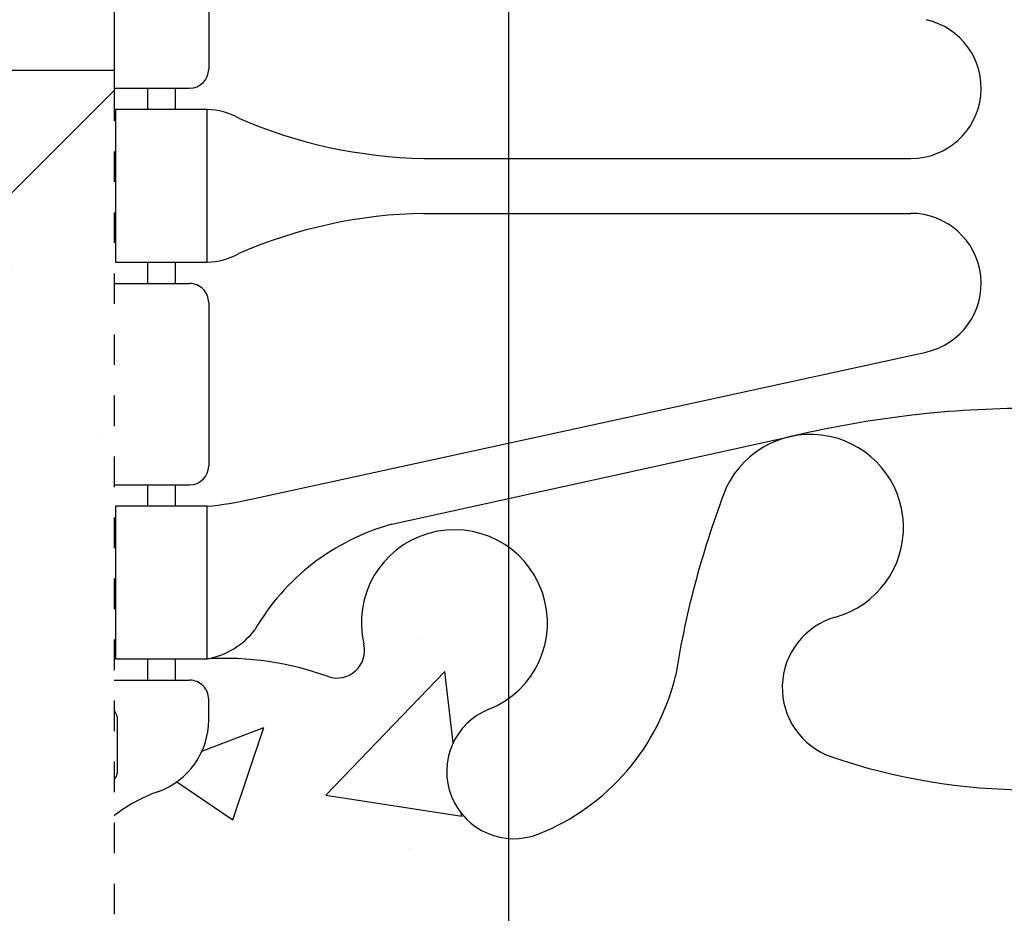
# Model space of a CAD drawing. Units: inches. Extents: x -48.3 to 42.3, y 74.3 to 150.
# Drawn here: x 15.1 to 18.3, y 132.4 to 135.3 of the extents above; entities that cross this region are included whole.
import ezdxf

# ---------------------------------------------------------------- set-up
doc = ezdxf.new("R2010")
doc.units = ezdxf.units.IN
doc.header["$LTSCALE"] = 0.5
doc.header["$MEASUREMENT"] = 0
doc.linetypes.add('HIDDEN2', pattern=[0.1875, 0.125, -0.0625])
for name, color, linetype in [('HATCH', 12, 'Continuous'), ('line25', 2, 'Continuous'), ('LINE65', 3, 'Continuous'), ('TEXT', 4, 'Continuous'), ('Web_Edge', 9, 'Continuous')]:
    doc.layers.add(name, color=color, linetype=linetype)
doc.styles.add('DIM', font='romans.shx', dxfattribs={"width": 0.7})
doc.dimstyles.new('ext_8', dxfattribs={"dimscale": 8, "dimtxt": 0.09375, "dimasz": 0.09375, "dimexe": 0.09375, "dimexo": 0.0625, "dimgap": 0.0625, "dimtad": 1, "dimdec": 6, "dimzin": 3, "dimdsep": 46, "dimlunit": 4, "dimtxsty": 'DIM', "dimcen": 0.09, "dimdle": 0.09375, "dimclrt": 4, "dimadec": 0, "dimazin": 0, "dimtfac": 1, "dimtdec": 6, "dimtmove": 2, "dimatfit": 3, "dimfxl": 0, "dimfrac": 2, "dimtolj": 1, "dimtzin": 0, "dimarcsym": 0})

# ---------------------------------------------------------------- blocks, each defined once
blk = doc.blocks.new('*D1')
at = {"layer": 'Defpoints', "color": 0}
for p in [(6.829878021693729, 129.7199109799087), (17.80229898597494, 129.7199109799087), (15.41610146462094, 128.2148276629659)]:
    blk.add_point(p, dxfattribs=at)
at = {"layer": 'TEXT', "color": 0, "lineweight": -2}
for p, q in [((6.82987802169373, 130.4699109799087), (6.82987802169373, 131.2199109799087)), ((17.30229898597494, 129.7199109799087), (6.07987802169373, 129.7199109799087)), ((6.829878021693729, 128.2148276629659), (6.829878021693729, 129.7199109799087)), ((14.91610146462094, 128.2148276629659), (6.07987802169373, 128.2148276629659)), ((6.829878021693729, 127.4648276629659), (6.829878021693729, 126.7148276629659))]:
    blk.add_line(p, q, dxfattribs=at)
at = {"layer": 'TEXT', "color": 0}
for points in [[(6.70487802169373, 130.4699109799087), (6.95487802169373, 130.4699109799087), (6.829878021693729, 129.7199109799087)], [(6.704878021693729, 127.4648276629659), (6.954878021693729, 127.4648276629659), (6.829878021693729, 128.2148276629659)]]:
    blk.add_solid(points, dxfattribs=at)
at = {"layer": 'TEXT', "color": 4, "insert": (4.291495123634661, 130.464827662966), "char_height": 0.75, "attachment_point": 5, "rotation": 90, "style": 'DIM'}
blk.add_mtext('\\A1;1 1/2" \\P (38mm)MIN. \\PCOVER', dxfattribs=at)

msp = doc.modelspace()

# ---------------------------------------------------------------- hatches: boundary and pattern name
at = {"layer": 'HATCH'}
h = msp.add_hatch(dxfattribs=at)
h.set_pattern_fill('AR-CONC', color=256, scale=0.5)
h.set_pattern_definition([(49.99999999999999, (0, 0), (3.586300913003767, -0.3137606749129755), [0.375, -4.125]), (355, (0, 0), (-0.693756668065, 3.760960668500059), [0.3, -3.3]), (100.45144446, (0.298858405, -0.02614672), (2.89254423363556, 3.447199954843147), [0.3187009599999999, -3.505710559999999]), (46.18420000000001, (0, 1), (5.336206653357862, -0.8275964039653827), [0.5625, -6.1875]), (96.63563549, (0.444683725, 0.931033465), (4.673309728371142, 4.870593003872752), [0.47805171, -5.258568799999999]), (351.1841639899999, (0, 1), (4.673309725273866, 4.870593001349951), [0.45, -4.950000005]), (21, (0.5, 0.75), (2.984535260592308, -2.013094453326694), [0.375, -4.125]), (326.0000000000001, (0.5, 0.75), (1.216576659607909, 3.625750225234265), [0.3, -3.3]), (71.45144474, (0.74871127, 0.58224213), (4.201111883649856, 1.612655764031769), [0.31870095, -3.50571056]), (37.50000000000001, (0, 0), (0.06079927658645334, 1.664469269156557), [0, -3.26, 0, -3.35, 0, -3.3125]), (7.499999999999999, (0, 0), (1.315347687210743, 1.972058559411801), [0, -1.91, 0, -3.185, 0, -1.2625]), (327.5, (-1.115, 0), (2.669112180862045, -0.1127743586718988), [0, -1.25, 0, -3.9, 0, -5.175]), (317.5, (-1.615, 0), (2.915930846711931, 0.5005249116615886), [0, -1.625, 0, -2.59, 0, -3.675])])
edge = h.paths.add_edge_path()
edge.add_arc((21.10609784447835, 132.3337084019365), 0.500000000000027, 51.68333680043882, 70.52877936470595)
edge.add_arc((21.3560978444883, 133.0408151831196), 0.2499999999999945, 180.0000000030875, 250.52877936469991, ccw=False)
edge.add_line((21.1060978444883, 133.0408151831061), (21.10609784448466, 133.1083151831162))
edge.add_arc((21.16859784448467, 133.1083151831196), 0.0625000000000071, 90.00000000000648, 180.0000000030745, ccw=False)
edge.add_line((21.16859784448466, 133.1708151831196), (21.21609784427014, 133.1708151831196))
edge.add_line((21.21609784427014, 133.1708151831196), (21.21609784427469, 133.2408151831197))
edge.add_line((21.21609784427469, 133.2408151831197), (21.11109784449457, 133.2408151831197))
edge.add_arc((21.05506490034427, 132.2423862626802), 0.9999999999999771, 86.78786643777912, 109.7347089633762)
edge.add_arc((20.6854745912893, 133.2677999656898), 0.0899999999999922, 166.679505668002, 290.77627332469984, ccw=False)
edge.add_arc((20.30110146462118, 133.358807105494), 0.304999999999993, 346.6795056680874, 608.1962520105951)
edge.add_arc((20.10610146462093, 132.871364801216), 0.2200000000000243, -111.80374798941591, 68.19625201058062, ccw=False)
edge.add_arc((20.30110146462118, 133.358807105494), 0.744999999999999, 193.2652214842239, 248.19625201058568, ccw=False)
edge.add_arc((16.61313796416988, 132.7171466861941), 3.000000000000147, 9.0272674071353, 21.19838997703104)
edge.add_arc((19.13457276969785, 133.67122155263), 0.3050000000005322, 25.37817317801402, 254.2746540498258)
edge.add_arc((18.98686344398796, 133.146619841711), 0.2400000000001661, -71.07703609364978, 74.27465404967859, ccw=False)
edge.add_arc((18.41610146462093, 134.8115014479847), 2.000000000000028, 270.0000000000005, 288.9229639063448, ccw=False)
edge.add_arc((18.41610146462095, 134.8115014479847), 2.000000000000028, 251.0770360936553, 269.99999999999966, ccw=False)
edge.add_arc((17.84533948525532, 133.1466198417106), 0.2400000000001779, 105.72534595061231, 251.07703609330008, ccw=False)
edge.add_arc((17.69763015954354, 133.6712215526289), 0.305000000000532, 285.7253459503168, 514.621826821778)
edge.add_arc((20.21906496507173, 132.7171466861941), 2.999999999999874, 158.8016100229687, 170.9727325928644)
edge.add_arc((16.53110146462071, 133.3588071054941), 0.7450000000000205, 291.8037479894035, 346.7347785157696, ccw=False)
edge.add_arc((16.72610146462088, 132.8713648012159), 0.2199999999999781, 111.80374798940929, 291.8037479894093, ccw=False)
edge.add_arc((16.53110146462052, 133.3588071054939), 0.3049999999999873, 291.8037479894385, 553.3204943319017)
edge.add_arc((16.14672833795235, 133.2677999656898), 0.0899999999999887, -110.77627332437157, 13.320494331904797, ccw=False)
edge.add_arc((15.77713802889763, 132.2423862626802), 1.000000000000006, 70.26529103660958, 93.21213356222151)
edge.add_line((15.72110508474731, 133.2408151831197), (15.6161050849672, 133.2408151831197))
edge.add_line((15.6161050849672, 133.2408151831197), (15.61610508497174, 133.1708151831196))
edge.add_line((15.61610508497174, 133.1708151831196), (15.66360508475723, 133.1708151831196))
edge.add_arc((15.66360508475722, 133.1083151831196), 0.06250000000002842, -3.074489995924523e-09, 89.99999999999352, ccw=False)
edge.add_line((15.72610508475723, 133.1083151831162), (15.72610508475359, 133.0408151831061))
edge.add_arc((15.4761050847536, 133.0408151831196), 0.2499999999999929, 289.47122063529775, 359.99999999690596, ccw=False)
edge.add_arc((15.72610508476357, 132.3337084019367), 0.4999999999999605, 109.4712206353006, 128.3166631994838)
edge.add_line((15.41610146462154, 132.7260064461566), (15.41610146462128, 130.7863181744357))
edge.add_line((15.41610146462128, 130.7863181744357), (16.74433338726781, 130.7863181744358))
edge.add_line((16.74433338726781, 130.7863181744358), (16.81755669197114, 130.8595414791392))
edge.add_line((16.81755669197114, 130.8595414791392), (17.24433338726781, 131.0363181744358))
edge.add_line((17.24433338726781, 131.0363181744358), (17.24433338726781, 130.0363181744356))
edge.add_line((17.24433338726781, 130.0363181744356), (16.81755669197069, 130.2130948697324))
edge.add_line((16.81755669197069, 130.2130948697324), (16.74433338726735, 130.2863181744358))
edge.add_line((16.74433338726735, 130.2863181744358), (15.41610146462122, 130.2863181744358))
edge.add_line((15.41610146462122, 130.2863181744358), (15.41610146462094, 128.2148276629655))
edge.add_line((15.41610146462094, 128.2148276629655), (16.35995633715982, 128.2148276629655))
edge.add_line((16.35995633715982, 128.2148276629655), (16.35995633715936, 129.0953189964226))
edge.add_line((16.35995633715936, 129.0953189964226), (16.42245633715982, 129.2148276629668))
edge.add_line((16.42245633715982, 129.2148276629668), (16.48495633715982, 129.0953189964226))
edge.add_line((16.48495633715982, 129.0953189964226), (16.48495633715982, 128.2148276629655))
edge.add_line((16.48495633715982, 128.2148276629655), (17.27586504384861, 128.2148276629655))
edge.add_line((17.27586504384861, 128.2148276629655), (21.41610146462094, 128.2148276629655))
edge.add_line((21.41610146462094, 128.2148276629655), (21.41610146462094, 132.7260064461561))
edge = h.paths.add_edge_path()
edge.add_arc((18.41610146462096, 143.1191559590512), 2, 251.0770360936549, 269.80702035630344, ccw=False)
edge.add_arc((17.84533948525532, 141.4542743527771), 0.240000000000179, 105.7253459506131, 251.07703609329928, ccw=False)
edge.add_arc((17.69763015954354, 141.9788760636955), 0.3050000000005311, 285.7253459503162, 514.6218268217845)
edge.add_arc((20.21906496507188, 141.0248011972606), 3.000000000000016, 158.8016100229703, 170.9727325928659)
edge.add_arc((16.53110146462073, 141.6664616165606), 0.7450000000000159, 291.8037479894015, 346.7347785157628, ccw=False)
edge.add_arc((16.72610146462081, 141.1790193122825), 0.2200000000000058, 265.79515028723586, 291.80374798942734, ccw=False)
edge.add_line((16.70997048975888, 140.9596114918886), (16.70997048975875, 136.9296733854171))
edge.add_arc((16.72610146462105, 136.7102655650232), 0.2200000000000058, 68.19625201063252, 94.20484971286157, ccw=False)
edge.add_arc((16.5311014646207, 136.2228232607452), 0.7450000000000188, 13.26522148422589, 68.1962520105937, ccw=False)
edge.add_arc((20.21906496507192, 136.8644836800451), 3.000000000000063, 189.027267407135, 201.1983899770311)
edge.add_arc((17.69763015954403, 135.9104088136092), 0.3050000000005322, 205.378173178014, 434.2746540498251)
edge.add_arc((17.84533948525393, 136.4350105245282), 0.2400000000001661, 108.92296390635019, 254.2746540496786, ccw=False)
edge.add_arc((18.41610146462096, 134.7701289182545), 2, 90.1929796436932, 108.9229639063451, ccw=False)
edge.add_line((18.40936521701377, 136.7701175739644), (18.40936521701365, 141.1191673033414))
edge = h.paths.add_edge_path()
edge.add_line((21.41610146462094, 138.9446424386529), (21.41610146462084, 141.0336609572226))
edge.add_arc((21.1060978444779, 140.6413629130033), 0.4999999999999709, 51.68333680038392, 66.42182151813805)
edge.add_line((21.30609784450716, 141.0996204824861), (21.21609784450661, 141.0996204824792))
edge.add_line((21.21609784450661, 141.0996204824792), (21.21609784450389, 141.1413465424034))
edge.add_arc((21.35609784448785, 141.3484696941863), 0.2500000000000034, 180.0000000030875, 235.9442022618687, ccw=False)
edge.add_line((21.10609784448784, 141.3484696941728), (21.1060978444842, 141.4159696941829))
edge.add_arc((21.16859784448421, 141.4159696941863), 0.0625000000000071, 89.99999999999352, 180.0000000030745, ccw=False)
edge.add_line((21.16859784448422, 141.4784696941863), (21.21609784448206, 141.4784696941863))
edge.add_line((21.21609784448206, 141.4784696941863), (21.21609784447751, 141.5484696941863))
edge.add_line((21.21609784447751, 141.5484696941863), (21.11109784449254, 141.5484696941863))
edge.add_arc((21.05506490034426, 140.5500407737467), 1.000000000000006, 86.78786643789482, 109.7347089632843)
edge.add_arc((20.68547459128932, 141.5754544767563), 0.09000000000000777, 166.6795056680046, 290.7762733256951, ccw=False)
edge.add_arc((20.30110146462117, 141.6664616165606), 0.3049999999999964, 346.6795056680876, 608.1962520105958)
edge.add_arc((20.10610146462094, 141.1790193122825), 0.220000000000023, -111.80374798941591, 68.19625201058142, ccw=False)
edge.add_arc((20.30110146462118, 141.6664616165605), 0.7450000000000253, 193.2652214842304, 248.1962520105865, ccw=False)
edge.add_arc((16.61313796416999, 141.0248011972606), 3.000000000000036, 9.027267407133989, 21.19838997702956)
edge.add_arc((19.13457276969787, 141.9788760636965), 0.3050000000005239, 25.37817317800295, 254.2746540498224)
edge.add_arc((18.98686344398799, 141.4542743527775), 0.2400000000001584, -71.07703609365922, 74.27465404968513, ccw=False)
edge.add_arc((18.41610146462101, 143.1191559590512), 2, 269.8070203563019, 288.92296390634255, ccw=False)
edge.add_line((18.40936521701365, 141.1191673033414), (18.40936521701377, 136.7701175739644))
edge.add_arc((18.41610146462093, 134.7701289182545), 2, 71.0770360936549, 90.1929796436923, ccw=False)
edge.add_arc((18.98686344398656, 136.4350105245286), 0.240000000000179, -74.27465404938692, 71.07703609329928, ccw=False)
edge.add_arc((19.13457276969835, 135.9104088136103), 0.305000000000532, 105.7253459503169, 334.6218268217845)
edge.add_arc((16.61313796417001, 136.8644836800451), 3.000000000000009, 338.8016100229708, 350.9727325928654)
edge.add_arc((20.30110146462117, 136.2228232607451), 0.7450000000000171, 111.80374798940349, 166.7347785157696, ccw=False)
edge.add_arc((20.10610146462101, 136.7102655650233), 0.2199999999999794, -68.19625201059068, 111.8037479894102, ccw=False)
edge.add_arc((20.30110146462136, 136.2228232607453), 0.3049999999999873, 111.8037479894385, 373.3204943319017)
edge.add_arc((20.68547459128954, 136.3138304005494), 0.08999999999999216, 69.22372667567709, 193.3204943319043, ccw=False)
edge.add_arc((21.05506490034427, 137.339244103559), 0.9999999999999782, 250.2652910366044, 273.2121335621047)
edge.add_line((21.11109784449255, 136.3408151831194), (21.21609784447751, 136.3408151831194))
edge.add_line((21.21609784447751, 136.3408151831194), (21.21609784448206, 136.4108151831194))
edge.add_line((21.21609784448206, 136.4108151831194), (21.16859784448422, 136.4108151831194))
edge.add_arc((21.16859784448421, 136.4733151831195), 0.06250000000002842, 179.9999999969255, 270.0000000000065, ccw=False)
edge.add_line((21.1060978444842, 136.4733151831228), (21.10609784448784, 136.5408151831329))
edge.add_arc((21.35609784448784, 136.5408151831194), 0.2499999999999964, 124.0557977381292, 179.9999999969125, ccw=False)
edge.add_line((21.21609784450389, 136.7479383349024), (21.21609784450661, 136.7896643948265))
edge.add_line((21.21609784450661, 136.7896643948265), (21.30609784450716, 136.7896643948196))
edge.add_arc((21.1060978444779, 137.2479219643024), 0.4999999999999737, 293.5781784818623, 308.316663199632)
edge.add_line((21.41610146462094, 136.8556239200832), (21.41610146462094, 138.9446424386529))
edge = h.paths.add_edge_path()
edge.add_line((18.40936521701347, 147.9446424386529), (17.41610146462094, 147.9446424386529))
edge.add_line((17.41610146462094, 147.9446424386529), (16.41610146462094, 148.9446424386529))
edge.add_line((16.41610146462094, 148.9446424386529), (16.41610146462094, 146.9446424386529))
edge.add_line((16.41610146462094, 146.9446424386529), (15.41610146462049, 147.9446424386533))
edge.add_line((15.41610146462049, 147.9446424386533), (15.41610146462063, 145.1632784311498))
edge.add_arc((15.72610508476347, 145.5555764753692), 0.4999999999999783, 231.6833368003986, 250.5287793647126)
edge.add_arc((15.4761050847536, 144.8484696941862), 0.2499999999999659, 3.081026989093516e-09, 70.52877936469889, ccw=False)
edge.add_line((15.72610508475359, 144.8484696941996), (15.72610508475723, 144.7809696941895))
edge.add_arc((15.66360508475722, 144.7809696941862), 0.0625000000000071, -89.99999999999352, 3.074489995924523e-09, ccw=False)
edge.add_line((15.66360508475723, 144.7184696941861), (15.61610508497174, 144.7184696941861))
edge.add_line((15.61610508497174, 144.7184696941861), (15.6161050849672, 144.6484696941861))
edge.add_line((15.6161050849672, 144.6484696941861), (15.72110508474731, 144.6484696941861))
edge.add_arc((15.77713802889758, 145.6468986146255), 1.000000000000004, 266.7878664377807, 289.7347089632888)
edge.add_arc((16.14672833795257, 144.621484911616), 0.08999999999999768, -13.320494332012515, 110.7762733256782, ccw=False)
edge.add_arc((16.53110146462072, 144.5304777718117), 0.3049999999999934, 166.6795056680929, 305.9059037438269)
edge.add_line((16.70997048975899, 144.2834335007871), (16.70997048975901, 144.7185923078709))
edge.add_arc((17.80229898597461, 144.7967614945094), 1.095121895217314, 180.9071412455077, 184.0932214797681, ccw=False)
edge.add_arc((16.53110146462087, 144.5304777718116), 0.30500000000002, 54.70775525233852, 68.1962520106316)
edge.add_arc((16.72610146462096, 145.0179200760897), 0.2200000000000005, 71.70897842283108, 248.1962520105761, ccw=False)
edge.add_arc((17.8022989859748, 144.7967614945093), 1.0951218952175, 56.334961191691605, 156.8780402753743, ccw=False)
edge.add_line((18.40936521701353, 145.7082232636018), (18.40936521701347, 147.9446424386529))
edge = h.paths.add_edge_path()
edge.add_line((18.40936521701353, 145.7080834150699), (18.40881349962216, 145.7085904862177))
edge.add_arc((17.8022989859748, 144.7967614945093), 1.095121895217514, 56.36963594321762, 156.8627850910574)
edge.add_arc((16.53110146462071, 144.5304777718117), 0.7450000000000228, 13.26522148423038, 69.23245510137218, ccw=False)
edge.add_arc((20.21906496507188, 145.1721381911117), 3.000000000000026, 189.0272674071346, 201.1983899770302)
edge.add_arc((17.69763015954402, 144.2180633246758), 0.3050000000005239, 205.378173178003, 434.2746540498231)
edge.add_arc((17.84533948525394, 144.7426650355947), 0.240000000000169, 108.92296390635181, 254.2746540496761, ccw=False)
edge.add_arc((18.41610146462096, 143.077783429321), 2, 90.19297964369969, 108.9229639063451, ccw=False)
edge.add_line((18.40936521701354, 145.0777720850309), (18.40936521701353, 145.7080834150699))
edge = h.paths.add_edge_path(flags=16)
edge.add_arc((17.69763015954354, 144.2180633246768), 0.1875, 0, 360)
edge = h.paths.add_edge_path()
edge.add_line((21.41610146462049, 147.9446424386529), (18.40936521701347, 147.9446424386529))
edge.add_line((18.40936521701347, 147.9446424386529), (18.40936521701353, 145.7080834150699))
edge.add_line((18.40936521701353, 145.7080834150699), (19.56640431637974, 144.6446745877171))
edge.add_arc((16.6131379641702, 145.1721381911116), 2.999999999999824, 349.8735495285364, 350.9727325928665)
edge.add_arc((20.30110146462114, 144.5304777718117), 0.7449999999999951, 111.80374798940099, 166.7347785157624, ccw=False)
edge.add_arc((20.10610146462101, 145.0179200760898), 0.2199999999999781, -68.19625201059068, 111.80374798940929, ccw=False)
edge.add_arc((20.30110146462136, 144.5304777718118), 0.3049999999999847, 111.8037479894373, 373.3204943319016)
edge.add_arc((20.68547459128954, 144.6214849116159), 0.08999999999999908, 69.22372667450179, 193.3204943319033, ccw=False)
edge.add_arc((21.05506490034427, 145.6468986146255), 1.000000000000006, 250.2652910367109, 273.2121335622208)
edge.add_line((21.11109784449458, 144.6484696941861), (21.21609784427469, 144.6484696941861))
edge.add_line((21.21609784427469, 144.6484696941861), (21.21609784427014, 144.7184696941861))
edge.add_line((21.21609784427014, 144.7184696941861), (21.16859784448466, 144.7184696941861))
edge.add_arc((21.16859784448467, 144.7809696941862), 0.06250000000002842, 179.9999999969255, 269.99999999999346, ccw=False)
edge.add_line((21.10609784448466, 144.7809696941895), (21.1060978444883, 144.8484696941996))
edge.add_arc((21.35609784448829, 144.8484696941861), 0.2499999999999893, 109.47122063529619, 179.999999996906, ccw=False)
edge.add_arc((21.1060978444783, 145.5555764753691), 0.4999999999999949, 289.471220635302, 308.3166631995251)
edge.add_line((21.41610146462063, 145.1632784311493), (21.41610146462049, 147.9446424386529))
edge = h.paths.add_edge_path()
edge.add_line((19.56640431637974, 144.6446745877171), (18.40936521701353, 145.7080834150699))
edge.add_line((18.40936521701353, 145.7080834150699), (18.40936521701354, 145.0777720850309))
edge.add_arc((18.41610146462093, 143.077783429321), 2, 71.07703609365478, 90.19297964369872, ccw=False)
edge.add_arc((18.98686344398656, 144.7426650355952), 0.240000000000179, -74.27465404938692, 71.07703609329928, ccw=False)
edge.add_arc((19.13457276969836, 144.2180633246768), 0.305000000000533, 105.7253459503175, 334.621826821778)
edge.add_arc((16.61313796417004, 145.1721381911116), 2.99999999999998, 338.80161002297, 349.873549528537)
edge = h.paths.add_edge_path()
edge.add_arc((16.726101464621, 141.1790193122825), 0.2199999999999644, 111.8037479894299, 265.795150287184, ccw=False)
edge.add_arc((16.53110146462072, 141.6664616165605), 0.3050000000000072, 291.8037479894047, 305.9059037438029)
edge.add_line((16.7099704897589, 141.4194173455358), (16.70997048975891, 141.9135058875852))
edge.add_arc((16.53110146462046, 141.6664616165607), 0.3050000000000039, 54.09409625613414, 193.3204943319511)
edge.add_arc((16.14672833795234, 141.5754544767564), 0.08999999999999253, -110.77627332525879, 13.320494331885584, ccw=False)
edge.add_arc((15.77713802889764, 140.5500407737467), 1.000000000000006, 70.26529103669155, 93.21213356210629)
edge.add_line((15.72110508474934, 141.5484696941863), (15.61610508476438, 141.5484696941863))
edge.add_line((15.61610508476438, 141.5484696941863), (15.61610508475983, 141.4784696941863))
edge.add_line((15.61610508475983, 141.4784696941863), (15.66360508475767, 141.4784696941863))
edge.add_arc((15.66360508475768, 141.4159696941863), 0.06250000000002842, -3.074489995924523e-09, 90.00000000000648, ccw=False)
edge.add_line((15.72610508475768, 141.4159696941829), (15.72610508475405, 141.3484696941728))
edge.add_arc((15.47610508475405, 141.3484696941863), 0.2499999999999947, 304.05579773812894, 359.9999999969125, ccw=False)
edge.add_line((15.616105084738, 141.1413465424034), (15.61610508473527, 141.0996204824792))
edge.add_line((15.61610508473527, 141.0996204824792), (15.52610508473472, 141.0996204824861))
edge.add_arc((15.726105084764, 140.6413629130033), 0.4999999999999794, 113.5781784818638, 128.3166631996488)
edge.add_line((15.41610146462084, 141.0336609572224), (15.41610146462094, 138.9446424386529))
edge.add_line((15.41610146462094, 138.9446424386529), (15.41610146462144, 136.8556239200828))
edge.add_arc((15.72610508476397, 137.2479219643024), 0.499999999999964, 231.6833368004427, 246.4218215181401)
edge.add_line((15.52610508473472, 136.7896643948196), (15.61610508473527, 136.7896643948265))
edge.add_line((15.61610508473527, 136.7896643948265), (15.616105084738, 136.7479383349024))
edge.add_arc((15.47610508475405, 136.5408151831194), 0.2499999999999964, 3.087507138843648e-09, 55.94420226187111, ccw=False)
edge.add_line((15.72610508475405, 136.5408151831329), (15.72610508475768, 136.4733151831228))
edge.add_arc((15.66360508475768, 136.4733151831195), 0.0625000000000071, -90.00000000000648, 3.074489995924523e-09, ccw=False)
edge.add_line((15.66360508475767, 136.4108151831194), (15.61610508475983, 136.4108151831194))
edge.add_line((15.61610508475983, 136.4108151831194), (15.61610508476438, 136.3408151831194))
edge.add_line((15.61610508476438, 136.3408151831194), (15.72110508474934, 136.3408151831194))
edge.add_arc((15.77713802889763, 137.339244103559), 1.000000000000006, 266.7878664378944, 289.7347089633712)
edge.add_arc((16.14672833795259, 136.3138304005494), 0.08999999999998705, -13.320494331998077, 110.77627332474219, ccw=False)
edge.add_arc((16.53110146462073, 136.2228232607452), 0.3050000000000003, 166.6795056680932, 305.9059037437574)
edge.add_line((16.70997048975871, 135.9757789897204), (16.70997048975873, 136.46986753177))
edge.add_arc((16.53110146462088, 136.2228232607451), 0.3050000000000201, 54.0940962562756, 68.19625201063222)
edge.add_arc((16.72610146462096, 136.7102655650232), 0.2199999999999979, 94.2048497128385, 248.19625201057778, ccw=False)
edge.add_line((16.70997048975875, 136.9296733854171), (16.70997048975888, 140.9596114918886))
h.paths.add_polyline_path([(15.41610146462185, 135.1038217945652), (12.79110146462095, 132.4738181744352), (12.79110146462095, 130.7863181744356), (15.41610146462128, 130.7863181744357)])
h.paths.add_polyline_path([(15.41610146462122, 130.2863181744358), (12.79110146462095, 130.2863181744357), (12.79110146462095, 128.2148276629655), (15.41610146462094, 128.2148276629655)])
h.paths.add_polyline_path([(33.46270270882852, 108.8328432444484), (33.46270270882852, 109.8328432444484), (24.04110146462304, 109.8328432444484), (24.04110146462304, 105.8322662681868), (33.46270270882852, 105.8328432444484), (33.46270270882852, 106.8328432444485), (34.46270270882852, 107.8328432444484), (32.46270270882852, 107.8328432444484)])
edge = h.paths.add_edge_path()
edge.add_line((8.291101464620937, 109.8328432444484), (8.103601464622669, 109.8328432444484))
edge.add_line((8.103601464622669, 109.8328432444484), (3.370699225341346, 109.6771345762326))
edge.add_line((3.370699225341346, 109.6771345762326), (3.370339393745874, 107.4253346135532))
edge.add_line((3.370339393745874, 107.4253346135532), (4.37017962195864, 106.4254943853404))
edge.add_line((4.37017962195864, 106.4254943853404), (3.370179621958639, 106.4254943853404))
edge.add_line((3.370179621958639, 106.4254943853404), (2.370179621958639, 106.4254943853404))
edge.add_line((2.370179621958639, 106.4254943853404), (3.370019850171403, 105.4256541571277))
edge.add_line((3.370019850171403, 105.4256541571277), (3.369739917655147, 103.6738568230635))
edge.add_line((3.369739917655147, 103.6738568230635), (8.390859609046458, 103.8390476131056))
edge.add_arc((13.29110146462098, 104.8328432444484), 5.000000000000043, 180, 191.4644054943813, ccw=False)
edge.add_line((8.291101464620937, 104.8328432444484), (8.291101464620937, 105.7624136725599))
edge.add_line((8.291101464620937, 105.7624136725599), (8.291101464620937, 109.8328432444484))
edge = h.paths.add_edge_path(flags=17)
edge.add_line((12.29110146462094, 108.8232114608237), (11.29877022177605, 109.0003771143651))
edge.add_arc((11.05706173479192, 108.017498030315), 1.012163171896381, 76.18404517937108, 240.690652498838)
edge.add_line((10.56158284279997, 107.1349024524121), (12.29110146462094, 106.6714793344005))
edge.add_line((12.29110146462094, 106.6714793344005), (12.29110146462094, 108.8232114608237))
edge = h.paths.add_edge_path()
edge.add_line((11.29877022177605, 109.0003771143651), (12.29110146462094, 108.8232114608237))
edge.add_line((12.29110146462094, 108.8232114608237), (12.29110146462094, 109.8328432444484))
edge.add_line((12.29110146462094, 109.8328432444484), (10.29110146461679, 109.8328432444484))
edge.add_line((10.29110146461679, 109.8328432444484), (8.291101464620937, 109.8328432444484))
edge.add_line((8.291101464620937, 109.8328432444484), (8.291101464620937, 105.7624136725599))
edge.add_line((8.291101464620937, 105.7624136725599), (8.291101464620937, 104.8328432444484))
edge.add_arc((13.29110146462098, 104.8328432444484), 5.000000000000043, 180, 191.4644054943813)
edge.add_line((8.390859609046458, 103.8390476131056), (12.29110146462094, 103.9673624259515))
edge.add_line((12.29110146462094, 103.9673624259515), (12.29110146462094, 106.6714793344005))
edge.add_line((12.29110146462094, 106.6714793344005), (10.56158284279997, 107.1349024524121))
edge.add_arc((11.05706173479191, 108.017498030315), 1.012163171896385, 76.18404517937103, 240.69065249883812, ccw=False)
edge = h.paths.add_edge_path()
edge.add_arc((21.10609784447839, 85.22190920773228), 0.4999999999999755, 51.68333680013372, 70.52877936470969)
edge.add_arc((21.35609784448829, 85.9290159889153), 0.2499999999999945, 180.0000000030875, 250.52877936469991, ccw=False)
edge.add_line((21.10609784448829, 85.92901598890182), (21.10609784448465, 85.99651598891192))
edge.add_arc((21.16859784448465, 85.9965159889153), 0.0625, 90, 180.0000000031006, ccw=False)
edge.add_line((21.16859784448465, 86.05901598891529), (21.21609784427014, 86.05901598891529))
edge.add_line((21.21609784427014, 86.05901598891529), (21.21609784427469, 86.12901598891534))
edge.add_line((21.21609784427469, 86.12901598891534), (21.11109784449457, 86.12901598891534))
edge.add_arc((21.05506490034428, 85.1305870684759), 1.000000000000005, 86.78786643778002, 109.7347089633322)
edge.add_arc((20.68547459128931, 86.15600077148545), 0.09000000000000508, 166.6795056680046, 290.77627332518057, ccw=False)
edge.add_arc((20.30110146462117, 86.24700791128976), 0.3049999999999995, 346.6795056680822, 608.1962520105972)
edge.add_arc((20.10610146462093, 85.75956560701167), 0.220000000000023, -111.80374798941722, 68.19625201058142, ccw=False)
edge.add_arc((20.30110146462116, 86.24700791128969), 0.7449999999999923, 193.2652214842296, 248.196252010587, ccw=False)
edge.add_arc((16.61313796417002, 85.60534749198979), 3.000000000000004, 9.027267407134085, 21.19838997703038)
edge.add_arc((19.13457276969784, 86.55942235842566), 0.3050000000005332, 25.37817317800507, 254.2746540498257)
edge.add_arc((18.98686344398796, 86.0348206475067), 0.2400000000001632, -71.07703609365223, 74.27465404968098, ccw=False)
edge.add_arc((18.41610146462092, 87.6997022537804), 2, 270.0000000000005, 288.9229639063451, ccw=False)
edge.add_line((18.41610146462094, 85.6997022537804), (18.41610146462094, 83.11895834577784))
edge.add_line((18.41610146462094, 83.11895834577784), (18.44735146462138, 83.0877083457774))
edge.add_line((18.44735146462138, 83.0877083457774), (18.44735146462138, 85.0877083457774))
edge.add_line((18.44735146462138, 85.0877083457774), (19.44735146462138, 84.0877083457774))
edge.add_line((19.44735146462138, 84.0877083457774), (21.41610146462304, 84.0877083457774))
edge.add_line((21.41610146462304, 84.0877083457774), (21.41610146462304, 85.61420725195018))
edge = h.paths.add_edge_path()
edge.add_arc((18.41610146462091, 87.6997022537804), 2, 251.0770360936562, 270.0000000000007, ccw=False)
edge.add_arc((17.84533948525534, 86.03482064750621), 0.2400000000001591, 105.72534595061529, 251.0770360932923, ccw=False)
edge.add_arc((17.69763015954353, 86.55942235842463), 0.305000000000532, 285.7253459503168, 514.6218268217762)
edge.add_arc((20.21906496507188, 85.60534749198979), 3.000000000000028, 158.8016100229695, 170.9727325928657)
edge.add_arc((16.53110146462073, 86.24700791128977), 0.7450000000000094, 291.80374798940187, 346.7347785157649, ccw=False)
edge.add_arc((16.72610146462087, 85.75956560701164), 0.2199999999999781, 111.80374798941071, 291.8037479894093, ccw=False)
edge.add_arc((16.53110146462053, 86.24700791128963), 0.3050000000000072, 291.8037479894334, 553.320494331901)
edge.add_arc((16.14672833795234, 86.15600077148552), 0.09000000000000216, -110.77627332579038, 13.320494331921395, ccw=False)
edge.add_arc((15.77713802889762, 85.1305870684759), 1.000000000000006, 70.2652910367374, 93.21213356222191)
edge.add_line((15.7211050847473, 86.12901598891534), (15.61610508496719, 86.12901598891534))
edge.add_line((15.61610508496719, 86.12901598891534), (15.61610508497174, 86.05901598891529))
edge.add_line((15.61610508497174, 86.05901598891529), (15.66360508475722, 86.05901598891529))
edge.add_arc((15.66360508475722, 85.9965159889153), 0.06249999999998579, -3.100581125181634e-09, 90, ccw=False)
edge.add_line((15.72610508475722, 85.99651598891192), (15.72610508475358, 85.92901598890182))
edge.add_arc((15.47610508475359, 85.92901598891532), 0.2499999999999964, 289.47122063529815, 359.99999999690596, ccw=False)
edge.add_arc((15.72610508476355, 85.22190920773232), 0.4999999999999867, 109.4712206352993, 128.3166631995683)
edge.add_line((15.41610146462094, 85.61420725195184), (15.41610146462094, 84.0877083457774))
edge.add_line((15.41610146462094, 84.0877083457774), (17.44735146462138, 84.0877083457774))
edge.add_line((17.44735146462138, 84.0877083457774), (18.41610146462094, 83.11895834577786))
edge.add_line((18.41610146462094, 83.11895834577786), (18.41610146462094, 85.6997022537804))
edge = h.paths.add_edge_path()
edge.add_arc((18.41610146462006, 96.56157636099492), 1.999999999999986, 251.077036093656, 270.0000000000251, ccw=False)
edge.add_arc((17.84533948525449, 94.89669475472074), 0.2400000000001602, 105.72534595061529, 251.0770360932915, ccw=False)
edge.add_arc((17.69763015954267, 95.42129646563916), 0.3050000000005349, 285.7253459503188, 505.3296775659189)
edge.add_arc((19.27439042701906, 94.7824771432347), 1.999999999999979, 156.0361711765062, 179.9854399072673)
edge.add_arc((16.53110146461951, 94.73252329784852), 0.7450000000001961, -68.19625201056448, 3.8838659044545807, ccw=False)
edge.add_arc((16.72610146462009, 94.24508099357035), 0.2199999999999794, 111.80374798942151, 291.8037479894201, ccw=False)
edge.add_arc((16.53110146461994, 94.73252329784842), 0.3050000000000005, 291.8037479893873, 551.0944368300313)
edge.add_arc((16.10913758308414, 94.64977982270233), 0.1250000000000117, -58.07320012583841, 11.094436830005009, ccw=False)
edge.add_arc((16.46610146461663, 94.07689083931962), 0.5500000000000045, 121.9267998741694, 180.000000000074)
edge.add_line((15.91610146461663, 94.0768908393189), (15.91610146462008, 92.56157636099493))
edge.add_line((15.91610146462008, 92.56157636099493), (15.81610146462012, 92.56157636099499))
edge.add_line((15.81610146462012, 92.56157636099499), (15.81610146461999, 92.531576360995))
edge.add_arc((15.76610146461999, 92.5315763609949), 0.05000000000000071, -90.00000000004877, 1.1402789823478088e-10, ccw=False)
edge.add_line((15.76610146461995, 92.48157636099491), (15.64001450809843, 92.481576360995))
edge.add_line((15.64001450809843, 92.481576360995), (15.5972099652608, 92.35030909629259))
edge.add_arc((15.54110146462054, 92.3582430276611), 0.05666666666619909, 208.0724869305408, 351.95154306323315, ccw=False)
edge.add_line((15.49110146461848, 92.33157636099929), (15.41610146462094, 92.56157636099232))
edge.add_line((15.41610146462094, 92.56157636099232), (15.41610146462094, 89.74382472587895))
edge.add_arc((15.72610508476404, 90.1361227700981), 0.4999999999999941, 231.6833368003622, 246.4218215181324)
edge.add_line((15.52610508473472, 89.67786520061532), (15.61610508473527, 89.6778652006222))
edge.add_line((15.61610508473527, 89.6778652006222), (15.616105084738, 89.63613914069805))
edge.add_arc((15.47610508475404, 89.42901598891513), 0.2499999999999994, 3.087507138843648e-09, 55.944202261869975, ccw=False)
edge.add_line((15.72610508475404, 89.4290159889286), (15.72610508475768, 89.3615159889185))
edge.add_arc((15.66360508475768, 89.36151598891512), 0.0625, -90.00000000001302, 3.100524281762773e-09, ccw=False)
edge.add_line((15.66360508475766, 89.29901598891513), (15.61610508475982, 89.29901598891514))
edge.add_line((15.61610508475982, 89.29901598891514), (15.61610508476437, 89.22901598891514))
edge.add_line((15.61610508476437, 89.22901598891514), (15.72110508474933, 89.22901598891514))
edge.add_arc((15.77713802889761, 90.22744490935467), 0.999999999999991, 266.7878664378957, 289.7347089633254)
edge.add_arc((16.14672833795257, 89.20203120634514), 0.09000000000000428, -13.320494331995974, 110.77627332525569, ccw=False)
edge.add_arc((16.5311014646207, 89.11102406654084), 0.3049999999999995, 166.6795056680822, 428.1962520105972)
edge.add_arc((16.72610146462094, 89.59846637081893), 0.2200000000000216, 68.19625201058278, 248.1962520105823, ccw=False)
edge.add_arc((16.53110146462071, 89.1110240665409), 0.744999999999991, 13.265221484229585, 68.19625201058727, ccw=False)
edge.add_arc((20.21906496507184, 89.7526844858408), 2.999999999999987, 189.0272674071341, 201.1983899770305)
edge.add_arc((17.69763015954403, 88.79860961940493), 0.30500000000053, 205.3781731780053, 434.274654049825)
edge.add_arc((17.84533948525391, 89.32321133032389), 0.2400000000001622, 108.9229639063459, 254.2746540496818, ccw=False)
edge.add_arc((18.41610146462091, 87.6583297240502), 1.999999999999986, 89.9999999999992, 108.92296390634391, ccw=False)
edge.add_line((18.41610146462094, 89.65832972405019), (18.41610146462094, 94.56157636099493))
edge = h.paths.add_edge_path()
edge.add_line((21.41610146462304, 92.561576361004), (21.34720996525919, 92.35030909628767))
edge.add_arc((21.29110146461963, 92.3582430276611), 0.05666666666619629, 208.0724869355537, 351.95154305821177, ccw=False)
edge.add_line((21.2411014646199, 92.33157636099492), (21.19218842114173, 92.481576360995))
edge.add_line((21.19218842114173, 92.481576360995), (21.06610146462022, 92.48157636099491))
edge.add_arc((21.06610146462017, 92.5315763609949), 0.04999999999999716, 180.000000000114, 270.0000000000529, ccw=False)
edge.add_line((21.01610146462017, 92.5315763609948), (21.01610146461994, 92.56157636099499))
edge.add_line((21.01610146461994, 92.56157636099499), (20.91610146462008, 92.56157636099493))
edge.add_line((20.91610146462008, 92.56157636099493), (20.91610146462354, 94.0768908393189))
edge.add_arc((20.36610146462353, 94.07689083931956), 0.5500000000000114, 359.9999999999319, 418.0732001258333)
edge.add_arc((20.72306534615607, 94.64977982270221), 0.1249999999999878, 168.9055631699539, 238.0732001257922, ccw=False)
edge.add_arc((20.30110146462032, 94.73252329784845), 0.3049999999999993, 348.9055631699576, 608.1962520105972)
edge.add_arc((20.10610146462002, 94.24508099357038), 0.2200000000000163, -111.8037479894328, 68.19625201056579, ccw=False)
edge.add_arc((20.30110146462065, 94.73252329784846), 0.7450000000001877, 176.1161340955486, 248.1962520105553, ccw=False)
edge.add_arc((17.55781250222107, 94.7824771432347), 2.000000000000011, 0.01456009272984738, 23.96382882349251)
edge.add_arc((19.13457276969671, 95.42129646564028), 0.3050000000005346, 34.67032243381749, 254.2746540498808)
edge.add_arc((18.98686344398712, 94.89669475472124), 0.2400000000001603, -71.07703609365569, 74.27465404968348, ccw=False)
edge.add_arc((18.41610146462011, 96.56157636099492), 1.999999999999987, 270.0000000000237, 288.92296390634397, ccw=False)
edge.add_line((18.41610146462094, 94.56157636099493), (18.41610146462094, 89.65832972405019))
edge.add_arc((18.41610146462096, 87.65832972405019), 2, 71.0770360936562, 90.00000000000068, ccw=False)
edge.add_arc((18.98686344398653, 89.32321133032438), 0.2400000000001591, -74.27465404938471, 71.07703609329229, ccw=False)
edge.add_arc((19.13457276969834, 88.79860961940597), 0.305000000000532, 105.7253459503169, 334.6218268217762)
edge.add_arc((16.61313796417001, 89.7526844858408), 3.000000000000012, 338.8016100229694, 350.9727325928662)
edge.add_arc((20.30110146462115, 89.11102406654082), 0.7450000000000123, 111.8037479894019, 166.7347785157627, ccw=False)
edge.add_arc((20.106101464621, 89.59846637081895), 0.2199999999999768, -68.19625201058938, 111.80374798940841, ccw=False)
edge.add_arc((20.30110146462134, 89.11102406654096), 0.3050000000000072, 111.8037479894335, 373.3204943319012)
edge.add_arc((20.68547459128953, 89.20203120634508), 0.09000000000000544, 69.22372667411418, 193.3204943319302, ccw=False)
edge.add_arc((21.05506490034427, 90.22744490935469), 1.000000000000006, 250.2652910367446, 273.2121335621046)
edge.add_line((21.11109784449255, 89.22901598891514), (21.2160978444775, 89.22901598891514))
edge.add_line((21.2160978444775, 89.22901598891514), (21.21609784448205, 89.29901598891514))
edge.add_line((21.21609784448205, 89.29901598891514), (21.16859784448421, 89.29901598891513))
edge.add_arc((21.1685978444842, 89.36151598891512), 0.06249999999998579, 179.9999999968994, 270.000000000013, ccw=False)
edge.add_line((21.1060978444842, 89.3615159889185), (21.10609784448783, 89.4290159889286))
edge.add_arc((21.35609784448783, 89.42901598891513), 0.25, 124.05579773813, 179.9999999969125, ccw=False)
edge.add_line((21.21609784450388, 89.63613914069805), (21.21609784450661, 89.6778652006222))
edge.add_line((21.21609784450661, 89.6778652006222), (21.30609784450715, 89.67786520061532))
edge.add_arc((21.10609784447783, 90.1361227700981), 0.4999999999999951, 293.5781784818679, 308.3166631999454)
edge.add_line((21.41610146462304, 89.74382472588061), (21.41610146462304, 92.561576361004))
edge = h.paths.add_edge_path(flags=16)
edge.add_arc((20.30110146462115, 89.11102406654089), 0.1875, 0, 360)
edge = h.paths.add_edge_path()
edge.add_arc((18.41610144565349, 101.2898981804236), 2.249999999999987, 64.9204062482573, 86.25720717121317)
edge.add_arc((18.41610144564654, 101.2898981804241), 2.25, 86.25720717103586, 89.99999951682103)
edge.add_line((18.41610146462094, 103.5398981804241), (18.41610146462094, 98.12578830847349))
edge.add_arc((18.41610144565349, 100.3757883084735), 2.25, 270.0000004830022, 295.0795937517435)
edge.add_line((19.36982440740033, 98.33791870709149), (20.6280399005752, 98.92676355067368))
edge.add_arc((20.41610146463146, 99.3796234620919), 0.4999999999999943, 295.0795937517437, 359.9999999998925)
edge.add_line((20.91610146463145, 99.37962346209096), (20.91610146463359, 100.5204932444487))
edge.add_line((20.91610146463359, 100.5204932444487), (20.79610146463429, 100.7204932444485))
edge.add_line((20.79610146463429, 100.7204932444485), (20.79610146463429, 100.8328432444488))
edge.add_line((20.79610146463429, 100.8328432444488), (20.79610146463429, 100.9451932444486))
edge.add_line((20.79610146463429, 100.9451932444486), (20.91610146463359, 101.1451932444484))
edge.add_line((20.91610146463359, 101.1451932444484), (20.91610146463145, 102.2860630268061))
edge.add_arc((20.41610146463146, 102.2860630268052), 0.4999999999999929, 1.074773037960167e-10, 64.92040624825698)
edge.add_line((20.6280399005752, 102.7389229382234), (19.3698244074003, 103.3277677818056))
edge = h.paths.add_edge_path()
edge.add_arc((18.41610148358668, 101.2898981804241), 2.25, 90.00000048295875, 115.0795937517434)
edge.add_line((17.46237852183984, 103.3277677818061), (16.20416302866483, 102.7389229382234))
edge.add_arc((16.41610146460872, 102.2860630268052), 0.5000000000000031, 115.0795937517613, 179.9999999998925)
edge.add_line((15.91610146460872, 102.2860630268061), (15.91610146460657, 101.1451932444484))
edge.add_line((15.91610146460657, 101.1451932444484), (16.03610146460588, 100.9451932444486))
edge.add_line((16.03610146460588, 100.9451932444486), (16.03610146460588, 100.8328432444483))
edge.add_line((16.03610146460588, 100.8328432444483), (16.03610146460588, 100.7204932444485))
edge.add_line((16.03610146460588, 100.7204932444485), (15.91610146460657, 100.5204932444487))
edge.add_line((15.91610146460657, 100.5204932444487), (15.91610146460872, 99.37962346209096))
edge.add_arc((16.41610146460871, 99.3796234620919), 0.4999999999999929, 180.0000000001075, 244.9204062482569)
edge.add_line((16.20416302866497, 98.92676355067368), (17.46237852183974, 98.33791870709153))
edge.add_arc((18.41610148358667, 100.3757883084735), 2.250000000000001, 244.920406248254, 269.9999995170415)
edge.add_line((18.41610146462094, 98.12578830847349), (18.41610146462094, 103.5398981804241))
h.paths.add_polyline_path([(23.41610146462304, 107.7614146730199), (23.41610146462304, 109.3328432444484), (22.10360146462094, 109.3328432444484), (22.10360146462094, 109.8328432444484), (21.41610146462304, 109.8328432444484), (21.41610146462304, 99.83284324444855), (21.91610146462304, 99.83284324444855)])
h.paths.add_polyline_path([(23.41610146462304, 109.8328432444484), (22.10360146462094, 109.8328432444484), (22.10360146462094, 109.3328432444484), (23.41610146462304, 109.3328432444484)], flags=17)
h.paths.add_polyline_path([(15.41610146462008, 109.1041101279022), (15.41610146462094, 109.8328432444484), (14.72860146462094, 109.8328432444484), (14.72860146462094, 109.3328432444484), (13.41610146462094, 109.3328432444484), (13.41610146462094, 108.6223598181176), (15.41610146462008, 108.2652902310845)])
h.paths.add_polyline_path([(15.41610146462008, 107.7041101279022), (15.41610146462008, 108.2652902310845), (13.41610146462094, 108.6223598181176), (13.41610146462094, 107.7614146730199), (14.91610146462094, 99.83284324444855), (15.41610146462008, 99.83284324444855)])
h.paths.add_polyline_path([(14.72860146462094, 109.8328432444484), (13.41610146462094, 109.8328432444484), (13.41610146462094, 109.3328432444484), (14.72860146462094, 109.3328432444484)], flags=17)
edge = h.paths.add_edge_path()
edge.add_line((20.91610146462008, 109.1041101279022), (21.01610146461994, 109.1041101279021))
edge.add_line((21.01610146461994, 109.1041101279021), (21.01610146462017, 109.1341101279023))
edge.add_arc((21.06610146462017, 109.1341101279022), 0.04999999999999716, 89.99999999994708, 179.999999999886, ccw=False)
edge.add_line((21.06610146462022, 109.1841101279022), (21.19218842114173, 109.1841101279021))
edge.add_line((21.19218842114173, 109.1841101279021), (21.23499296397937, 109.3153773926045))
edge.add_arc((21.29110146461963, 109.307443461236), 0.05666666666619886, 28.072486930525486, 171.9515430632476, ccw=False)
edge.add_line((21.34110146462169, 109.3341101278978), (21.41610146462304, 109.1041101278931))
edge.add_line((21.41610146462304, 109.1041101278931), (21.41610146462304, 109.8328432444484))
edge.add_line((21.41610146462304, 109.8328432444484), (15.41610146462094, 109.8328432444484))
edge.add_line((15.41610146462094, 109.8328432444484), (15.41610146462094, 109.1041101279048))
edge.add_line((15.41610146462094, 109.1041101279048), (15.48499296398097, 109.3153773926094))
edge.add_arc((15.54110146462054, 109.307443461236), 0.05666666666619935, 28.072486935542827, 171.9515430582412, ccw=False)
edge.add_line((15.59110146462027, 109.3341101279022), (15.64001450809844, 109.1841101279021))
edge.add_line((15.64001450809844, 109.1841101279021), (15.76610146461995, 109.1841101279022))
edge.add_arc((15.76610146461999, 109.1341101279022), 0.04999999999999716, -1.1402789823478088e-10, 90.00000000005087, ccw=False)
edge.add_line((15.81610146461999, 109.1341101279021), (15.81610146462012, 109.1041101279021))
edge.add_line((15.81610146462012, 109.1041101279021), (15.91610146462008, 109.1041101279022))
edge.add_line((15.91610146462008, 109.1041101279022), (15.91610146461889, 108.1760228343264))
edge.add_line((15.91610146461889, 108.1760228343264), (18.29040656718151, 107.752126763095))
edge.add_arc((18.03447810423485, 106.2741211400158), 1.499999999999974, 8.284079725529523, 80.17619047207631, ccw=False)
edge.add_arc((17.55781250222108, 106.8832093456625), 2.00000000000001, 348.66862074372, 359.9854399072637)
edge.add_arc((20.30110146462065, 106.9331631910486), 0.7450000000001841, 111.80374798943541, 183.8838659044612, ccw=False)
edge.add_arc((20.10610146462007, 107.4206054953268), 0.2199999999999676, -68.19625201057852, 111.80374798942239, ccw=False)
edge.add_arc((20.30110146462022, 106.9331631910487), 0.3050000000000005, 111.8037479893872, 371.0944368300314)
edge.add_arc((20.72306534615602, 107.0159066661948), 0.1250000000000082, 121.92679987416159, 191.0944368300053, ccw=False)
edge.add_arc((20.36610146462354, 107.5887956495775), 0.5500000000000027, 301.9267998741691, 360.0000000000741)
edge.add_line((20.91610146462354, 107.5887956495782), (20.91610146462008, 109.1041101279022))
edge = h.paths.add_edge_path()
edge.add_arc((18.03447810423483, 106.2741211400158), 1.499999999999978, 75.26104208969862, 80.17619047208493)
edge.add_line((18.29040656718126, 107.752126763095), (15.91610146461889, 108.1760228343264))
edge.add_line((15.91610146461889, 108.1760228343264), (15.91610146461663, 107.5887956495782))
edge.add_arc((16.46610146461664, 107.5887956495775), 0.5500000000000078, 179.9999999999319, 238.0732001258336)
edge.add_arc((16.10913758308401, 107.0159066661949), 0.1250000000000069, -11.094436829993128, 58.07320012575349, ccw=False)
edge.add_arc((16.53110146461985, 106.9331631910491), 0.3049999999999949, 168.9055631700173, 428.1962520105965)
edge.add_arc((16.72610146462014, 107.4206054953272), 0.2200000000000163, 68.1962520105672, 248.1962520105658, ccw=False)
edge.add_arc((16.53110146461952, 106.9331631910491), 0.7450000000001836, -3.8838659044611745, 68.19625201055612, ccw=False)
edge.add_arc((19.2743904270191, 106.8832093456628), 2.000000000000014, 180.0145600927323, 203.9638288234889)
edge.add_arc((17.69763015954345, 106.2443900232573), 0.3050000000005373, 214.6703224338042, 434.2746540498795)
edge.add_arc((17.84533948525305, 106.7689917341763), 0.2400000000001603, 108.92296390634431, 254.2746540496835, ccw=False)
edge.add_arc((18.41610146462006, 105.1041101279026), 1.999999999999987, 89.99999999997488, 108.922963906344, ccw=False)
edge.add_line((18.41610146462094, 107.1041101279026), (18.41610146462094, 107.7247636220932))
edge = h.paths.add_edge_path(flags=16)
edge.add_arc((17.69763015954268, 106.2443900232584), 0.1875, 0, 360)
edge = h.paths.add_edge_path()
edge.add_line((18.41610146462094, 107.7247636220932), (18.41610146462094, 107.1041101279026))
edge.add_arc((18.41610146462011, 105.1041101279026), 1.999999999999986, 71.07703609365598, 89.9999999999763, ccw=False)
edge.add_arc((18.98686344398568, 106.7689917341768), 0.2400000000001579, -74.27465404938562, 71.07703609329309, ccw=False)
edge.add_arc((19.13457276969736, 106.2443900232584), 0.3050000000005393, 105.7253459502922, 325.3296775662106)
edge.add_arc((17.55781250222108, 106.8832093456625), 2.000000000000021, 336.0361711765583, 348.668620743721)
edge.add_arc((18.03447810423487, 106.2741211400158), 1.49999999999998, 8.284079725530534, 75.26104208970006)
edge = h.paths.add_edge_path(flags=16)
edge.add_arc((19.13457276969748, 106.2443900232584), 0.1875, 0, 360)
h = msp.add_hatch(dxfattribs=at)
h.set_pattern_fill('INSUL', color=256, scale=7, style=0)
h.set_pattern_definition([(0, (-2686.079120259015, -308.456291385624), (0, 2.625), []), (0, (-2686.079120259015, -307.581291385624), (0, 2.625), [0.875, -0.875]), (0, (-2686.079120259015, -306.706291385624), (0, 2.625), [0.875, -0.875])])
h.paths.add_polyline_path([(24.04110146462094, 138.9446424386528), (23.60360146462094, 138.9446424386529), (23.60360146462094, 139.4446424386529), (22.10360146462094, 139.4446424386529), (22.10360146462094, 138.9446424386529), (21.66610146462094, 138.9446424386529), (21.41610146462094, 138.9446424386529), (21.41610146462049, 128.2148276629655), (24.04110146462094, 128.2148276629656)])
h.paths.add_polyline_path([(12.7911014646214, 132.4738181744356), (15.41610146462094, 135.1038217945643), (15.41610146462094, 138.9446424386529), (14.72860146462094, 138.9446424386529), (14.72860146462094, 139.4446424386529), (13.22860146462094, 139.4446424386529), (13.22860146462094, 138.9446424386529), (12.7911014646214, 138.9446424386529)])

# ---------------------------------------------------------------- linework, layer by layer
at = {"layer": 'HATCH', "linetype": 'HIDDEN2'}
msp.add_line((15.41610146462185, 135.1038217945652), (15.41610146462094, 128.2148276629659), dxfattribs=at)
at = {"layer": 'line25'}
for p in [(15.41610146462094, 138.9446424386529), (12.79110146462185, 132.4738181744361)]:
    msp.add_line(p, (15.41610146462185, 135.1038217945652), dxfattribs=at)
at = {"layer": 'LINE65'}
msp.add_line((16.70997048975854, 130.9351232772542), (16.70997048975901, 144.7185923078709), dxfattribs=at)
at = {"layer": 'Web_Edge'}
for p, q in [((15.72610508475768, 135.7083151831196), (15.72610508475768, 135.1733151831195)), ((15.41610146462094, 135.1108151831195), (15.66360508475768, 135.1108151831195)), ((15.52610508473422, 135.1108151831196), (15.52610508473422, 135.0408151831196)), ((15.61610508484532, 135.1108151831195), (15.61610508484987, 135.0408151831196)), ((16.4308310448349, 134.8808151831196), (18.02697267987319, 134.8808151831197)), ((16.4308310448349, 134.7008151831196), (18.02697267987319, 134.7008151831197)), ((15.52610508473422, 134.5408151831196), (15.52610508473422, 134.4708151831195)), ((15.61610508488216, 134.5408151831196), (15.6161050848867, 134.4708151831196)), ((15.41610146462094, 134.4708151831194), (15.66360508475768, 134.4708151831196)), ((15.72610508475814, 134.4083151831196), (15.72610508475814, 133.8733151831195)), ((15.86510496091874, 133.7646178566442), (18.07634020757664, 134.2461758116629)), ((16.32610508479898, 133.6819193916375), (17.64796065362984, 133.9724149578922)), ((15.41610146462094, 133.8108151831195), (15.66360508475814, 133.8108151831195)), ((15.52610508473422, 133.8108151831195), (15.52610508473422, 133.7408151831197)), ((15.61610508492945, 133.8108151831196), (15.616105084934, 133.7408151831197)), ((15.52610508473422, 133.2408151831197), (15.52610508473422, 133.1708151831196)), ((15.6161050849672, 133.2408151831197), (15.61610508497174, 133.1708151831197)), ((15.41610146462094, 133.1708151831196), (15.66360508475723, 133.1708151831196)), ((15.72610508475359, 133.0408151831006), (15.72610508475723, 133.1083151831168)), ((15.42610508501944, 133.050815183121), (15.42610508503444, 132.8647451247444))]:
    msp.add_line(p, q, dxfattribs=at)
for points in [[(15.4211050848347, 134.5408151831196), (15.72110508483488, 134.5408151831196), (15.72110508483488, 135.0408151831196), (15.4211050848347, 135.0408151831196)], [(15.42110508491928, 133.2408151831197), (15.72110508491946, 133.2408151831197), (15.72110508491946, 133.7408151831197), (15.42110508491928, 133.7408151831197)]]:
    msp.add_lwpolyline(points, close=True, dxfattribs=at)
for centre, radius, start, end in [((18.02697267987319, 135.1108151831197), 0.23, 270, 77.60550865698427), ((15.66360508475768, 135.1733151831195), 0.0625, 270.000000000026, 0), ((15.716982329748, 134.8221315237301), 0.218722518258797, 60.49374658855817, 88.91995365505845), ((16.46098080565239, 136.4805310928744), 1.6, 246.5673388929685, 268.9202773152411), ((16.46098080565239, 133.1010992733648), 1.6, 91.0797226847589, 113.4326611070315), ((16.46098080565239, 133.1010992733648), 1.6, 91.0797226847589, 113.4326611070315), ((18.02697267987319, 134.4708151831195), 0.23, 282.3944913430158, 90.00000000000001), ((15.716982329748, 134.7594988425091), 0.218722518258797, 271.0800463449416, 299.5062534114418), ((15.716982329748, 134.7594988425091), 0.218722518258797, 271.0800463449416, 299.5062534114418), ((15.66360508475814, 134.4083151831196), 0.0625, 0, 90.00000000002606), ((18.4161014646214, 130.7053432493269), 3.356158198657953, 90.00000000000001, 103.2308491601992), ((17.69763015954354, 133.6712215526289), 0.3050000000005331, 285.7253459502908, 154.6218268215178), ((15.66360508475814, 133.8733151831195), 0.0625, 270.000000000026, 0), ((20.21906496507186, 132.7171466861941), 3, 158.8016100229449, 170.972732592779), ((15.63045632379485, 134.7366981090389), 1, 275.2009309210832, 283.5709120470354), ((16.52547649360245, 132.9589041488164), 0.75, 105.4161908857193, 149.8450195337094), ((16.53110146462073, 133.358807105494), 0.305, 291.8037479893865, 193.320494331912), ((17.84533948525391, 133.146619841711), 0.2400000000001666, 105.7253459503445, 251.0770360935626), ((15.67804674047861, 133.4870792263511), 0.25, 279.9176977788205, 322.7223381652036), ((16.14672833795235, 133.2677999656898), 0.09, 251.1348611973739, 13.32049433189197), ((15.77713802889762, 132.2423862626802), 1, 70.09329683866076, 93.21213356207576), ((15.66360508475723, 133.1083151831196), 0.0625, 359.9999999973945, 90.00000000000001), ((16.53110146462073, 133.358807105494), 0.745, 291.8037479893865, 346.7347785161275), ((16.72610146462089, 132.871364801216), 0.22, 111.8037479894416, 291.803747989441), ((15.40610508501945, 133.0508151831194), 0.02, 4.432624559587171e-09, 60.01197545933975), ((15.47610508475359, 133.0408151831196), 0.25, 289.4712206353018, 359.999999995639), ((18.41610146462094, 134.8115014479847), 2, 251.0770360936455, 270), ((15.7261050847636, 132.3337084019366), 0.6, 121.0729509072365, 121.1093262763486), ((15.40610508503401, 132.8647451247428), 0.02, 301.0729509076616, 4.72248759103703e-09), ((15.7261050847636, 132.3337084019366), 0.5, 109.4712206353019, 128.3166631995743)]:
    msp.add_arc(centre, radius, start, end, dxfattribs=at)

# ---------------------------------------------------------------- dimensions: what is measured, and where the dimension line sits
at = {"layer": 'TEXT'}
dim = msp.add_linear_dim(base=(6.829878021693729, 129.7199109799087), p1=(15.41610146462094, 128.2148276629659), p2=(17.80229898597494, 129.7199109799087), angle=90, text='<> \\P (38mm)MIN. \\PCOVER', dimstyle='ext_8', dxfattribs=at)
dim.commit()
dim.dimension.update_dxf_attribs({"geometry": '*D1', "text_midpoint": (4.291495123634661, 130.464827662966), "dimtype": 160})

doc.saveas('drawing.dxf')
